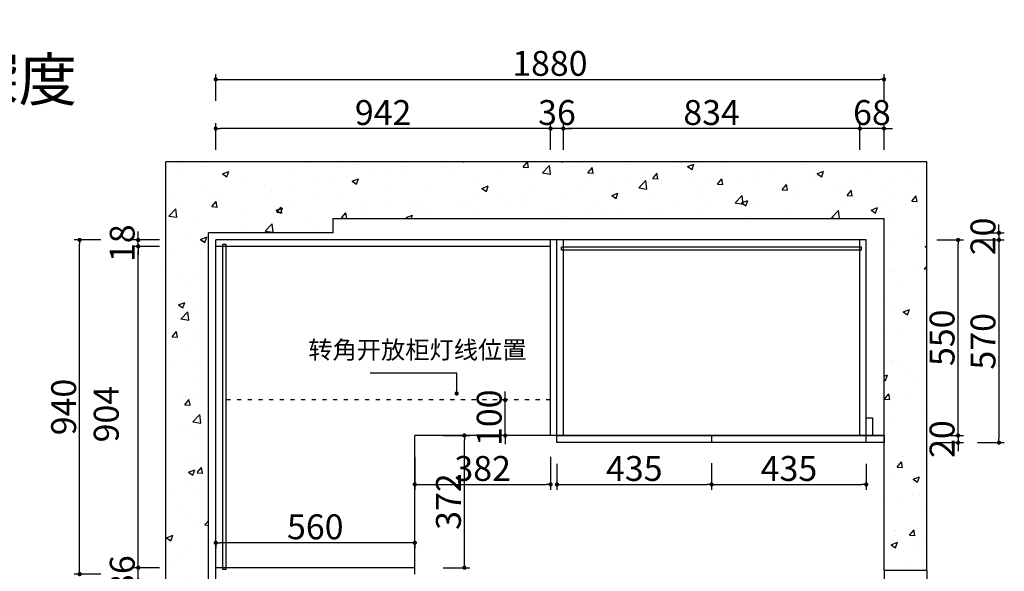
# Model space of a CAD drawing. Units: millimetres. Extents: x 105431 to 131555, y -59530 to -51709.
# Drawn here: x 108251 to 111021, y -56081 to -54530 of the extents above; entities that cross this region are included whole.
import ezdxf

# ---------------------------------------------------------------- set-up
doc = ezdxf.new("R2010")
doc.units = ezdxf.units.MM
doc.header["$PDMODE"] = 35
doc.linetypes.add('$0$ACAD_ISO03W100', pattern=[30, 12, -18])
doc.layers.add('4', color=4, linetype='Continuous')
doc.layers.add('wall', color=7, linetype='Continuous')
doc.styles.add('parker标注', font='SIMPLEX.shx', dxfattribs={"width": 0.8, "bigfont": 'bigfont.shx'})
doc.styles.get("Standard").update_dxf_attribs({"font": 'arial.ttf', "height": 1000})
doc.styles.add('图名-01', font='txt', dxfattribs={"height": 7})
doc.dimstyles.new('parker20', dxfattribs={"dimscale": 20, "dimtxt": 3.5, "dimasz": 0.6, "dimexe": 0.75, "dimexo": 3, "dimgap": 0.5, "dimtad": 1, "dimdec": 0, "dimzin": 0, "dimdsep": 46, "dimtxsty": 'parker标注', "dimblk": 'DOT', "dimcen": 0.1, "dimclrd": 256, "dimclre": 256, "dimclrt": 256, "dimadec": 0, "dimazin": 0, "dimtfac": 1, "dimtdec": 0, "dimtix": 1, "dimtmove": 1, "dimatfit": 3, "dimldrblk": 'DOT', "dimfxl": 3, "dimfxlon": 1, "dimtolj": 1, "dimtzin": 0, "dimarcsym": 0})

# ---------------------------------------------------------------- blocks, each defined once
blk = doc.blocks.new('_Dot')
at = {"color": 0, "linetype": 'ByBlock', "lineweight": -2}
blk.add_line((-0.5, 0), (-1, 0), dxfattribs=at)
at = {"color": 0, "linetype": 'ByBlock', "const_width": 0.5}
blk.add_lwpolyline([(-0.25, 0, 1), (0.25, 0, 1)], format="xyb", close=True, dxfattribs=at)
blk = doc.blocks.new('*D5')
at = {"lineweight": -2, "transparency": 16777216}
for p, q in [((110602.4, -54836), (110590.4, -54836)), ((110614.4, -54896), (110614.4, -54821)), ((110682.4, -54836), (110614.4, -54836)), ((110682.4, -54896), (110682.4, -54821)), ((110694.4, -54836), (110706.4, -54836))]:
    blk.add_line(p, q, dxfattribs=at)
at = {"layer": 'Defpoints', "color": 0, "transparency": 16777216}
for p in [(110614.4, -54836), (110614.4, -55149.5), (110682.4, -55129.5)]:
    blk.add_point(p, dxfattribs=at)
at = {"lineweight": -2, "transparency": 16777216, "xscale": 12, "yscale": 12, "zscale": 12}
blk.add_blockref('_Dot', (110614.4, -54836), dxfattribs=at)
at = {"lineweight": -2, "transparency": 16777216, "xscale": 12, "yscale": 12, "zscale": 12, "rotation": 180}
blk.add_blockref('_Dot', (110682.4, -54836), dxfattribs=at)
at = {"transparency": 16777216, "insert": (110648.4, -54791), "char_height": 70, "attachment_point": 5, "style": 'parker标注'}
blk.add_mtext('\\A1;68', dxfattribs=at)
blk = doc.blocks.new('*D6')
at = {"lineweight": -2, "transparency": 16777216}
for p, q in [((109780.3, -54896), (109780.3, -54821)), ((110602.4, -54836), (109792.3, -54836)), ((110614.4, -54896), (110614.4, -54821))]:
    blk.add_line(p, q, dxfattribs=at)
at = {"layer": 'Defpoints', "color": 0, "transparency": 16777216}
for p in [(109780.3, -54836), (109780.3, -55149.5), (110614.4, -55149.5)]:
    blk.add_point(p, dxfattribs=at)
at = {"lineweight": -2, "transparency": 16777216, "xscale": 12, "yscale": 12, "zscale": 12, "rotation": 180}
blk.add_blockref('_Dot', (109780.3, -54836), dxfattribs=at)
at = {"lineweight": -2, "transparency": 16777216, "xscale": 12, "yscale": 12, "zscale": 12}
blk.add_blockref('_Dot', (110614.4, -54836), dxfattribs=at)
at = {"transparency": 16777216, "insert": (110197.3, -54791), "char_height": 70, "attachment_point": 5, "style": 'parker标注'}
blk.add_mtext('\\A1;834', dxfattribs=at)
blk = doc.blocks.new('*D7')
at = {"lineweight": -2, "transparency": 16777216}
for p, q in [((109732.3, -54836), (109720.3, -54836)), ((109744.3, -54896), (109744.3, -54821)), ((109780.3, -54836), (109744.3, -54836)), ((109780.3, -54896), (109780.3, -54821)), ((109792.3, -54836), (109804.3, -54836))]:
    blk.add_line(p, q, dxfattribs=at)
at = {"layer": 'Defpoints', "color": 0, "transparency": 16777216}
for p in [(109744.3, -54836), (109744.3, -55149.5), (109780.3, -55149.5)]:
    blk.add_point(p, dxfattribs=at)
at = {"lineweight": -2, "transparency": 16777216, "xscale": 12, "yscale": 12, "zscale": 12}
blk.add_blockref('_Dot', (109744.3, -54836), dxfattribs=at)
at = {"lineweight": -2, "transparency": 16777216, "xscale": 12, "yscale": 12, "zscale": 12, "rotation": 180}
blk.add_blockref('_Dot', (109780.3, -54836), dxfattribs=at)
at = {"transparency": 16777216, "insert": (109762.3, -54791), "char_height": 70, "attachment_point": 5, "style": 'parker标注'}
blk.add_mtext('\\A1;36', dxfattribs=at)
blk = doc.blocks.new('*D8')
at = {"lineweight": -2, "transparency": 16777216}
for p, q in [((108802.4, -54896), (108802.4, -54821)), ((109732.3, -54836), (108814.4, -54836)), ((109744.3, -54896), (109744.3, -54821))]:
    blk.add_line(p, q, dxfattribs=at)
at = {"layer": 'Defpoints', "color": 0, "transparency": 16777216}
for p in [(108802.4, -54836), (108802.4, -55149.5), (109744.3, -55149.5)]:
    blk.add_point(p, dxfattribs=at)
at = {"lineweight": -2, "transparency": 16777216, "xscale": 12, "yscale": 12, "zscale": 12, "rotation": 180}
blk.add_blockref('_Dot', (108802.4, -54836), dxfattribs=at)
at = {"lineweight": -2, "transparency": 16777216, "xscale": 12, "yscale": 12, "zscale": 12}
blk.add_blockref('_Dot', (109744.3, -54836), dxfattribs=at)
at = {"transparency": 16777216, "insert": (109273.3, -54791), "char_height": 70, "attachment_point": 5, "style": 'parker标注'}
blk.add_mtext('\\A1;942', dxfattribs=at)
blk = doc.blocks.new('*D9')
at = {"lineweight": -2, "transparency": 16777216}
for p, q in [((108802.4, -54757.8), (108802.4, -54682.8)), ((108814.4, -54697.8), (110670.4, -54697.8)), ((110682.4, -54757.8), (110682.4, -54682.8))]:
    blk.add_line(p, q, dxfattribs=at)
at = {"layer": 'Defpoints', "color": 0, "transparency": 16777216}
for p in [(110682.4, -54697.8), (108802.4, -55149.5), (110682.4, -55524.6)]:
    blk.add_point(p, dxfattribs=at)
at = {"lineweight": -2, "transparency": 16777216, "xscale": 12, "yscale": 12, "zscale": 12, "rotation": 180}
blk.add_blockref('_Dot', (108802.4, -54697.8), dxfattribs=at)
at = {"lineweight": -2, "transparency": 16777216, "xscale": 12, "yscale": 12, "zscale": 12}
blk.add_blockref('_Dot', (110682.4, -54697.8), dxfattribs=at)
at = {"transparency": 16777216, "insert": (109742.4, -54652.8), "char_height": 70, "attachment_point": 5, "style": 'parker标注'}
blk.add_mtext('\\A1;1880', dxfattribs=at)
blk = doc.blocks.new('*D48')
at = {"lineweight": -2, "transparency": 16777216}
for p, q in [((108584.3, -56059.2), (108584.3, -56047.2)), ((108644.3, -56071.2), (108569.3, -56071.2)), ((108584.3, -56107.2), (108584.3, -56071.2)), ((108644.3, -56107.2), (108569.3, -56107.2)), ((108584.3, -56119.2), (108584.3, -56131.2))]:
    blk.add_line(p, q, dxfattribs=at)
at = {"layer": 'Defpoints', "color": 0, "transparency": 16777216}
for p in [(108584.3, -56071.2), (108802.4, -56071.2), (108802.4, -56107.2)]:
    blk.add_point(p, dxfattribs=at)
at = {"lineweight": -2, "transparency": 16777216, "xscale": 12, "yscale": 12, "zscale": 12}
for p, rotation in [((108584.3, -56071.2), 270), ((108584.3, -56107.2), 90)]:
    blk.add_blockref('_Dot', p, dxfattribs=dict(at, rotation=rotation))
at = {"transparency": 16777216, "insert": (108539.3, -56089.2), "char_height": 70, "attachment_point": 5, "rotation": 90, "style": 'parker标注'}
blk.add_mtext('\\A1;36', dxfattribs=at)
blk = doc.blocks.new('*D49')
at = {"lineweight": -2, "transparency": 16777216}
for p, q in [((108644.3, -55167.5), (108569.3, -55167.5)), ((108584.3, -56059.2), (108584.3, -55179.5)), ((108644.3, -56071.2), (108569.3, -56071.2))]:
    blk.add_line(p, q, dxfattribs=at)
at = {"layer": 'Defpoints', "color": 0, "transparency": 16777216}
for p in [(108584.3, -55167.5), (108802.4, -55167.5), (108802.4, -56071.2)]:
    blk.add_point(p, dxfattribs=at)
at = {"lineweight": -2, "transparency": 16777216, "xscale": 12, "yscale": 12, "zscale": 12}
for p, rotation in [((108584.3, -55167.5), 90), ((108584.3, -56071.2), 270)]:
    blk.add_blockref('_Dot', p, dxfattribs=dict(at, rotation=rotation))
at = {"transparency": 16777216, "insert": (108494.3, -55639.3), "char_height": 70, "attachment_point": 5, "rotation": 90, "style": 'parker标注'}
blk.add_mtext('\\A1;904', dxfattribs=at)
blk = doc.blocks.new('*D50')
at = {"lineweight": -2, "transparency": 16777216}
for p, q in [((110830.7, -55149.5), (110905.7, -55149.5)), ((110890.7, -55687.5), (110890.7, -55161.5)), ((110830.7, -55699.5), (110905.7, -55699.5))]:
    blk.add_line(p, q, dxfattribs=at)
at = {"layer": 'Defpoints', "color": 0, "transparency": 16777216}
for p in [(110632.4, -55149.5), (110890.7, -55149.5), (110682.4, -55699.5)]:
    blk.add_point(p, dxfattribs=at)
at = {"lineweight": -2, "transparency": 16777216, "xscale": 12, "yscale": 12, "zscale": 12}
for p, rotation in [((110890.7, -55149.5), 90), ((110890.7, -55699.5), 270)]:
    blk.add_blockref('_Dot', p, dxfattribs=dict(at, rotation=rotation))
at = {"transparency": 16777216, "insert": (110845.7, -55424.5), "char_height": 70, "attachment_point": 5, "rotation": 90, "style": 'parker标注'}
blk.add_mtext('\\A1;550', dxfattribs=at)
blk = doc.blocks.new('*D66')
at = {"lineweight": -2, "transparency": 16777216}
for p, q in [((109362.4, -55759.5), (109362.4, -55852.1)), ((109744.3, -55759.5), (109744.3, -55852.1)), ((109374.4, -55837.1), (109732.3, -55837.1))]:
    blk.add_line(p, q, dxfattribs=at)
at = {"layer": 'Defpoints', "color": 0, "transparency": 16777216}
for p in [(109362.4, -55699.5), (109744.3, -55699.5), (109744.3, -55837.1)]:
    blk.add_point(p, dxfattribs=at)
at = {"lineweight": -2, "transparency": 16777216, "xscale": 12, "yscale": 12, "zscale": 12, "rotation": 180}
blk.add_blockref('_Dot', (109362.4, -55837.1), dxfattribs=at)
at = {"lineweight": -2, "transparency": 16777216, "xscale": 12, "yscale": 12, "zscale": 12}
blk.add_blockref('_Dot', (109744.3, -55837.1), dxfattribs=at)
at = {"transparency": 16777216, "insert": (109553.3, -55792.1), "char_height": 70, "attachment_point": 5, "style": 'parker标注'}
blk.add_mtext('\\A1;382', dxfattribs=at)
blk = doc.blocks.new('*D67')
at = {"lineweight": -2, "transparency": 16777216}
for p, q in [((110890.7, -55687.5), (110890.7, -55675.5)), ((110830.7, -55699.5), (110905.7, -55699.5)), ((110890.7, -55699.5), (110890.7, -55719.5)), ((110830.7, -55719.5), (110905.7, -55719.5)), ((110890.7, -55731.5), (110890.7, -55743.5))]:
    blk.add_line(p, q, dxfattribs=at)
at = {"layer": 'Defpoints', "color": 0, "transparency": 16777216}
for p in [(110682.4, -55699.5), (110682.4, -55719.5), (110890.7, -55719.5)]:
    blk.add_point(p, dxfattribs=at)
at = {"lineweight": -2, "transparency": 16777216, "xscale": 12, "yscale": 12, "zscale": 12}
for p, rotation in [((110890.7, -55699.5), 270), ((110890.7, -55719.5), 90)]:
    blk.add_blockref('_Dot', p, dxfattribs=dict(at, rotation=rotation))
at = {"transparency": 16777216, "insert": (110845.7, -55709.5), "char_height": 70, "attachment_point": 5, "rotation": 90, "style": 'parker标注'}
blk.add_mtext('\\A1;20', dxfattribs=at)
blk = doc.blocks.new('*D68')
at = {"lineweight": -2, "transparency": 16777216}
for p, q in [((110945.8, -55149.5), (111020.8, -55149.5)), ((111005.8, -55161.5), (111005.8, -55707.5)), ((110945.8, -55719.5), (111020.8, -55719.5))]:
    blk.add_line(p, q, dxfattribs=at)
at = {"layer": 'Defpoints', "color": 0, "transparency": 16777216}
for p in [(110632.4, -55149.5), (110682.4, -55719.5), (111005.8, -55719.5)]:
    blk.add_point(p, dxfattribs=at)
at = {"lineweight": -2, "transparency": 16777216, "xscale": 12, "yscale": 12, "zscale": 12}
for p, rotation in [((111005.8, -55149.5), 90), ((111005.8, -55719.5), 270)]:
    blk.add_blockref('_Dot', p, dxfattribs=dict(at, rotation=rotation))
at = {"transparency": 16777216, "insert": (110960.8, -55434.5), "char_height": 70, "attachment_point": 5, "rotation": 90, "style": 'parker标注'}
blk.add_mtext('\\A1;570', dxfattribs=at)
blk = doc.blocks.new('*D75')
at = {"lineweight": -2, "transparency": 16777216}
for p, q in [((111005.8, -55117.5), (111005.8, -55105.5)), ((110945.8, -55129.5), (111020.8, -55129.5)), ((110945.8, -55149.5), (111020.8, -55149.5)), ((111005.8, -55129.5), (111005.8, -55149.5)), ((111005.8, -55161.5), (111005.8, -55173.5))]:
    blk.add_line(p, q, dxfattribs=at)
at = {"layer": 'Defpoints', "color": 0, "transparency": 16777216}
for p in [(109132.4, -55129.5), (109132.4, -55149.5), (111005.8, -55149.5)]:
    blk.add_point(p, dxfattribs=at)
at = {"lineweight": -2, "transparency": 16777216, "xscale": 12, "yscale": 12, "zscale": 12}
for p, rotation in [((111005.8, -55129.5), 270), ((111005.8, -55149.5), 90)]:
    blk.add_blockref('_Dot', p, dxfattribs=dict(at, rotation=rotation))
at = {"transparency": 16777216, "insert": (110960.8, -55139.5), "char_height": 70, "attachment_point": 5, "rotation": 90, "style": 'parker标注'}
blk.add_mtext('\\A1;20', dxfattribs=at)
blk = doc.blocks.new('*D78')
at = {"lineweight": -2, "transparency": 16777216}
for p, q in [((109616.7, -55587.5), (109616.7, -55575.5)), ((109616.7, -55599.5), (109601.7, -55599.5)), ((109616.7, -55699.5), (109616.7, -55599.5)), ((109616.7, -55699.5), (109601.7, -55699.5)), ((109616.7, -55711.5), (109616.7, -55723.5))]:
    blk.add_line(p, q, dxfattribs=at)
at = {"layer": 'Defpoints', "color": 0, "transparency": 16777216}
for p in [(109616.7, -55599.5), (109616.7, -55599.5), (109616.7, -55699.5)]:
    blk.add_point(p, dxfattribs=at)
at = {"lineweight": -2, "transparency": 16777216, "xscale": 12, "yscale": 12, "zscale": 12}
for p, rotation in [((109616.7, -55599.5), 270), ((109616.7, -55699.5), 90)]:
    blk.add_blockref('_Dot', p, dxfattribs=dict(at, rotation=rotation))
at = {"transparency": 16777216, "insert": (109571.7, -55649.5), "char_height": 70, "attachment_point": 5, "rotation": 90, "style": 'parker标注'}
blk.add_mtext('\\A1;100', dxfattribs=at)
blk = doc.blocks.new('*D82')
at = {"lineweight": -2, "transparency": 16777216}
for p, q in [((108479.5, -55149.5), (108404.5, -55149.5)), ((108419.5, -56077.2), (108419.5, -55161.5)), ((108479.5, -56089.2), (108404.5, -56089.2))]:
    blk.add_line(p, q, dxfattribs=at)
at = {"layer": 'Defpoints', "color": 0, "transparency": 16777216}
for p in [(108419.5, -55149.5), (108802.4, -55149.5), (108802.4, -56089.2)]:
    blk.add_point(p, dxfattribs=at)
at = {"lineweight": -2, "transparency": 16777216, "xscale": 12, "yscale": 12, "zscale": 12}
for p, rotation in [((108419.5, -55149.5), 90), ((108419.5, -56089.2), 270)]:
    blk.add_blockref('_Dot', p, dxfattribs=dict(at, rotation=rotation))
at = {"transparency": 16777216, "insert": (108374.5, -55619.3), "char_height": 70, "attachment_point": 5, "rotation": 90, "style": 'parker标注'}
blk.add_mtext('\\A1;940', dxfattribs=at)
blk = doc.blocks.new('*D88')
at = {"lineweight": -2, "transparency": 16777216}
for p, q in [((108802.4, -56001.2), (108802.4, -56016.2)), ((109350.4, -56001.2), (108814.4, -56001.2)), ((109362.4, -56001.2), (109362.4, -56016.2))]:
    blk.add_line(p, q, dxfattribs=at)
at = {"layer": 'Defpoints', "color": 0, "transparency": 16777216}
for p in [(108802.4, -55989.1), (108802.4, -56001.2), (109362.4, -55989.1)]:
    blk.add_point(p, dxfattribs=at)
at = {"lineweight": -2, "transparency": 16777216, "xscale": 12, "yscale": 12, "zscale": 12, "rotation": 180}
blk.add_blockref('_Dot', (108802.4, -56001.2), dxfattribs=at)
at = {"lineweight": -2, "transparency": 16777216, "xscale": 12, "yscale": 12, "zscale": 12}
blk.add_blockref('_Dot', (109362.4, -56001.2), dxfattribs=at)
at = {"transparency": 16777216, "insert": (109082.4, -55956.2), "char_height": 70, "attachment_point": 5, "style": 'parker标注'}
blk.add_mtext('\\A1;560', dxfattribs=at)
blk = doc.blocks.new('*D113')
at = {"lineweight": -2, "transparency": 16777216}
for p, q in [((108644.3, -55149.5), (108569.3, -55149.5)), ((108584.3, -55137.5), (108584.3, -55125.5)), ((108584.3, -55167.5), (108584.3, -55149.5)), ((108644.3, -55167.5), (108569.3, -55167.5)), ((108584.3, -55179.5), (108584.3, -55191.5))]:
    blk.add_line(p, q, dxfattribs=at)
at = {"layer": 'Defpoints', "color": 0, "transparency": 16777216}
for p in [(108584.3, -55149.5), (108802.4, -55149.5), (108802.4, -55167.5)]:
    blk.add_point(p, dxfattribs=at)
at = {"lineweight": -2, "transparency": 16777216, "xscale": 12, "yscale": 12, "zscale": 12}
for p, rotation in [((108584.3, -55149.5), 270), ((108584.3, -55167.5), 90)]:
    blk.add_blockref('_Dot', p, dxfattribs=dict(at, rotation=rotation))
at = {"transparency": 16777216, "insert": (108539.3, -55158.5), "char_height": 70, "attachment_point": 5, "rotation": 90, "style": 'parker标注'}
blk.add_mtext('\\A1;18', dxfattribs=at)
blk = doc.blocks.new('*D117')
at = {"lineweight": -2, "transparency": 16777216}
for p, q in [((109762.3, -55779.5), (109762.3, -55852.1)), ((110197.3, -55777.1), (110197.3, -55852.1)), ((109774.3, -55837.1), (110185.3, -55837.1))]:
    blk.add_line(p, q, dxfattribs=at)
at = {"layer": 'Defpoints', "color": 0, "transparency": 16777216}
for p in [(109762.3, -55719.5), (110197.3, -55709.5), (110197.3, -55837.1)]:
    blk.add_point(p, dxfattribs=at)
at = {"lineweight": -2, "transparency": 16777216, "xscale": 12, "yscale": 12, "zscale": 12, "rotation": 180}
blk.add_blockref('_Dot', (109762.3, -55837.1), dxfattribs=at)
at = {"lineweight": -2, "transparency": 16777216, "xscale": 12, "yscale": 12, "zscale": 12}
blk.add_blockref('_Dot', (110197.3, -55837.1), dxfattribs=at)
at = {"transparency": 16777216, "insert": (109979.8, -55792.1), "char_height": 70, "attachment_point": 5, "style": 'parker标注'}
blk.add_mtext('\\A1;435', dxfattribs=at)
blk = doc.blocks.new('*D118')
at = {"lineweight": -2, "transparency": 16777216}
for p, q in [((110197.3, -55777.1), (110197.3, -55852.1)), ((110632.4, -55779.5), (110632.4, -55852.1)), ((110209.3, -55837.1), (110620.4, -55837.1))]:
    blk.add_line(p, q, dxfattribs=at)
at = {"layer": 'Defpoints', "color": 0, "transparency": 16777216}
for p in [(110197.3, -55709.5), (110632.4, -55719.5), (110632.4, -55837.1)]:
    blk.add_point(p, dxfattribs=at)
at = {"lineweight": -2, "transparency": 16777216, "xscale": 12, "yscale": 12, "zscale": 12, "rotation": 180}
blk.add_blockref('_Dot', (110197.3, -55837.1), dxfattribs=at)
at = {"lineweight": -2, "transparency": 16777216, "xscale": 12, "yscale": 12, "zscale": 12}
blk.add_blockref('_Dot', (110632.4, -55837.1), dxfattribs=at)
at = {"transparency": 16777216, "insert": (110414.9, -55792.1), "char_height": 70, "attachment_point": 5, "style": 'parker标注'}
blk.add_mtext('\\A1;435', dxfattribs=at)
blk = doc.blocks.new('*D119')
at = {"lineweight": -2, "transparency": 16777216}
for p, q in [((109441.9, -55699.5), (109516.9, -55699.5)), ((109501.9, -56059.2), (109501.9, -55711.5)), ((109441.9, -56071.2), (109516.9, -56071.2))]:
    blk.add_line(p, q, dxfattribs=at)
at = {"layer": 'Defpoints', "color": 0, "transparency": 16777216}
for p in [(109362.4, -55699.5), (109501.9, -55699.5), (109362.4, -56071.2)]:
    blk.add_point(p, dxfattribs=at)
at = {"lineweight": -2, "transparency": 16777216, "xscale": 12, "yscale": 12, "zscale": 12}
for p, rotation in [((109501.9, -55699.5), 90), ((109501.9, -56071.2), 270)]:
    blk.add_blockref('_Dot', p, dxfattribs=dict(at, rotation=rotation))
at = {"transparency": 16777216, "insert": (109456.9, -55885.3), "char_height": 70, "attachment_point": 5, "rotation": 90, "style": 'parker标注'}
blk.add_mtext('\\A1;372', dxfattribs=at)

msp = doc.modelspace()

# ---------------------------------------------------------------- hatches: boundary and pattern name
h = msp.add_hatch()
h.set_pattern_fill('AR-CONC', color=252)
h.set_pattern_definition([(50, (-10432.52, -33534.58), (182.18467, -15.93909), [19.05, -209.55]), (355, (-10432.52, -33534.58), (-35.24342, 191.05685), [15.24, -167.64058]), (100.45144, (-10417.34, -33535.9), (146.94125, 175.11775), [16.19, -178.09024]), (46.1842, (-10432.52, -33483.78), (271.07904, -42.04233), [28.575, -314.325]), (96.63556, (-10409.93, -33487.28), (237.40413, 247.4261), [24.285, -267.1356]), (351.18415, (-10432.52, -33483.78), (237.40413, 247.4261), [22.85997, -251.45973]), (21, (-10407.12, -33496.48), (151.6144, -102.2652), [19.05, -209.55]), (326, (-10407.12, -33496.48), (61.80203, 184.18797), [15.24, -167.64]), (71.45144, (-10394.48, -33505), (213.41642, 81.92277), [16.19, -178.08994]), (37.5, (-10432.52, -33534.575), (3.088603, 84.55504), [0, -165.608, 0, -170.18, 0, -168.275]), (7.5, (-10432.52, -33534.575), (66.81966, 100.180575), [0, -97.028, 0, -161.798, 0, -64.135]), (327.5, (-10489.16, -33534.575), (135.590595, -5.728744), [0, -63.5, 0, -198.12, 0, -262.89]), (317.5, (-10514.56, -33534.58), (148.12918, 25.42649), [0, -82.55, 0, -131.572, 0, -186.69])])
h.paths.add_polyline_path([(108662.4, -54929.5), (108662.4, -57529.5), (109557.6, -57529.5), (109557.6, -57429.5), (108782.4, -57429.5), (108782.4, -55129.5), (109132.4, -55129.5), (109132.4, -55089.5), (110682.4, -55089.5), (110682.4, -56079.5), (110802.4, -56079.5), (110802.4, -54929.5)])

# ---------------------------------------------------------------- linework, layer by layer
for p, q in [((109132.4, -55129.5), (109132.4, -55089.5)), ((109132.4, -55089.5), (110682.4, -55089.5)), ((109744.3, -55699.5), (109744.3, -55149.5)), ((109762.3, -55719.5), (109762.3, -55149.5)), ((109780.3, -55699.5), (109780.3, -55149.5)), ((109775.3, -55178.5), (109775.3, -55169.5)), ((109362.4, -56089.2), (109362.4, -55699.5)), ((110682.4, -55699.5), (109362.4, -55699.5)), ((110682.4, -55719.5), (109762.3, -55719.5)), ((109362.4, -56071.2), (108802.4, -56071.2)), ((108831.4, -56076.2), (108822.4, -56076.2))]:
    msp.add_line(p, q)
at = {"color": 6, "linetype": '$0$ACAD_ISO03W100'}
msp.add_line((109744.3, -55599.5), (108831.4, -55599.5), dxfattribs=at)
at = {"color": 4}
msp.add_line((110197.3, -55699.5), (110197.3, -55719.5), dxfattribs=at)
at = {"color": 250}
for p, q in [((110682.4, -56079.5), (110682.4, -56779.5)), ((110802.4, -56079.5), (110802.4, -56779.5))]:
    msp.add_line(p, q, dxfattribs=at)
msp.add_lwpolyline([(110632.4, -55649.5), (110650.4, -55649.5), (110650.4, -55699.5), (110632.4, -55699.5)], close=True)
at = {"color": 4}
msp.add_lwpolyline([(109762.3, -55699.5), (110682.4, -55699.5), (110682.4, -55719.5), (109762.3, -55719.5)], close=True, dxfattribs=at)
at = {"layer": 'wall'}
for p, q in [((108662.4, -57529.5), (108662.4, -54929.5)), ((110802.4, -54929.5), (108662.4, -54929.5)), ((110802.4, -56079.5), (110802.4, -54929.5)), ((110682.4, -56079.5), (110682.4, -55089.5)), ((108782.4, -57429.5), (108782.4, -55129.5)), ((109132.4, -55129.5), (108782.4, -55129.5)), ((108802.4, -57379.5), (108802.4, -55149.5)), ((109762.3, -55149.5), (108802.4, -55149.5)), ((110632.4, -55149.5), (109762.3, -55149.5)), ((110614.4, -55699.5), (110614.4, -55149.5)), ((110632.4, -55719.5), (110632.4, -55149.5)), ((109744.3, -55167.5), (108802.4, -55167.5)), ((108822.4, -56076.2), (108822.4, -55162.5)), ((108831.4, -55162.5), (108822.4, -55162.5)), ((108831.4, -56076.2), (108831.4, -55162.5)), ((110619.4, -55169.5), (109775.3, -55169.5)), ((110619.4, -55178.5), (110619.4, -55169.5)), ((110619.4, -55178.5), (109775.3, -55178.5)), ((110802.4, -56079.5), (110682.4, -56079.5))]:
    msp.add_line(p, q, dxfattribs=at)

# ---------------------------------------------------------------- texts
at = {"insert": (109062.7, -55433.5), "char_height": 50, "width": 1084.657, "attachment_point": 1}
msp.add_mtext('{\\fNSimSun|b0|i0|c134|p49;转角开放柜灯线位置}', dxfattribs=at)
at = {"layer": '4', "color": 3, "insert": (107293.1, -53838), "char_height": 120, "attachment_point": 1, "style": '图名-01'}
msp.add_mtext('{\\fNSimSun|b0|i0|c134|p49;\\C0;1.柜体：\\fSimSun|b0|i0|c134|p54;\\C30;松木暖白\\fNSimSun|b0|i0|c134|p49;\\C0;\\P2.门板、收口：\\C256;A6Y白色哑光烤漆(自备)\\P\\C0;3.玻璃门：\\C4;22F黑色窄框夹黑波（自备）\\C0;\\P4.开灯槽\\P5.注意柜体深度\\P6.门铰自备}', dxfattribs=at)

# ---------------------------------------------------------------- dimensions: what is measured, and where the dimension line sits
for base, p1, p2, picture, middle in [((110682.4, -54697.8), (108802.4, -55149.5), (110682.4, -55524.6), '*D9', (109742.4, -54652.8)), ((108802.4, -54836), (109744.3, -55149.5), (108802.4, -55149.5), '*D8', (109273.3, -54791)), ((109744.3, -54836), (109780.3, -55149.5), (109744.3, -55149.5), '*D7', (109762.3, -54791)), ((109780.3, -54836), (110614.4, -55149.5), (109780.3, -55149.5), '*D6', (110197.3, -54791)), ((110614.4, -54836), (110682.4, -55129.5), (110614.4, -55149.5), '*D5', (110648.4, -54791))]:
    dim = msp.add_linear_dim(base=base, p1=p1, p2=p2, dimstyle='parker20')
    dim.commit()
    dim.dimension.update_dxf_attribs({"geometry": picture, "text_midpoint": middle})
for base, p1, p2, picture, middle in [((111005.8, -55149.5), (109132.4, -55129.5), (109132.4, -55149.5), '*D75', (110960.8, -55139.5)), ((108584.3, -55149.5), (108802.4, -55167.5), (108802.4, -55149.5), '*D113', (108539.3, -55158.5)), ((108419.5, -55149.5), (108802.4, -56089.2), (108802.4, -55149.5), '*D82', (108374.5, -55619.3)), ((111005.8, -55719.5), (110632.4, -55149.5), (110682.4, -55719.5), '*D68', (110960.8, -55434.5)), ((109616.7, -55599.5), (109616.7, -55699.5), (109616.7, -55599.5), '*D78', (109571.7, -55649.5)), ((110890.7, -55719.5), (110682.4, -55699.5), (110682.4, -55719.5), '*D67', (110845.7, -55709.5)), ((109501.9, -55699.5), (109362.4, -56071.2), (109362.4, -55699.5), '*D119', (109456.9, -55885.3))]:
    dim = msp.add_linear_dim(base=base, p1=p1, p2=p2, angle=90, dimstyle='parker20', override={"dimarcsym": 1})
    dim.commit()
    dim.dimension.update_dxf_attribs({"geometry": picture, "text_midpoint": middle})
for base, p1, p2, picture, middle in [((110890.7, -55149.5), (110682.4, -55699.5), (110632.4, -55149.5), '*D50', (110845.7, -55424.5)), ((108584.3, -56071.2), (108802.4, -56107.2), (108802.4, -56071.2), '*D48', (108539.3, -56089.2))]:
    dim = msp.add_linear_dim(base=base, p1=p1, p2=p2, angle=90, dimstyle='parker20')
    dim.commit()
    dim.dimension.update_dxf_attribs({"geometry": picture, "text_midpoint": middle})
dim = msp.add_linear_dim(base=(108584.3, -55167.5), p1=(108802.4, -56071.2), p2=(108802.4, -55167.5), angle=90, dimstyle='parker20')
dim.commit()
dim.dimension.update_dxf_attribs({"geometry": '*D49', "text_midpoint": (108539.3, -55639.3), "dimtype": 128})
for base, p1, p2, override, picture, middle in [((109744.3, -55837.1), (109362.4, -55699.5), (109744.3, -55699.5), {"dimfxl": 5, "dimarcsym": 1}, '*D66', (109553.3, -55792.1)), ((110197.3, -55837.1), (109762.3, -55719.5), (110197.3, -55709.5), {"dimarcsym": 1}, '*D117', (109979.8, -55792.1)), ((110632.4, -55837.1), (110197.3, -55709.5), (110632.4, -55719.5), {"dimarcsym": 1}, '*D118', (110414.9, -55792.1)), ((108802.4, -56001.2), (109362.4, -55989.1), (108802.4, -55989.1), {"dimarcsym": 1}, '*D88', (109082.4, -55956.2))]:
    dim = msp.add_linear_dim(base=base, p1=p1, p2=p2, dimstyle='parker20', override=override)
    dim.commit()
    dim.dimension.update_dxf_attribs({"geometry": picture, "text_midpoint": middle})

# ---------------------------------------------------------------- leaders
msp.add_leader([(109480.2, -55581.2), (109480.2, -55524.5), (109237.1, -55524.5)], dimstyle='parker20', override={"dimgap": 0.5, "dimtad": 0, "dimarcsym": 1})

doc.saveas('drawing.dxf')
